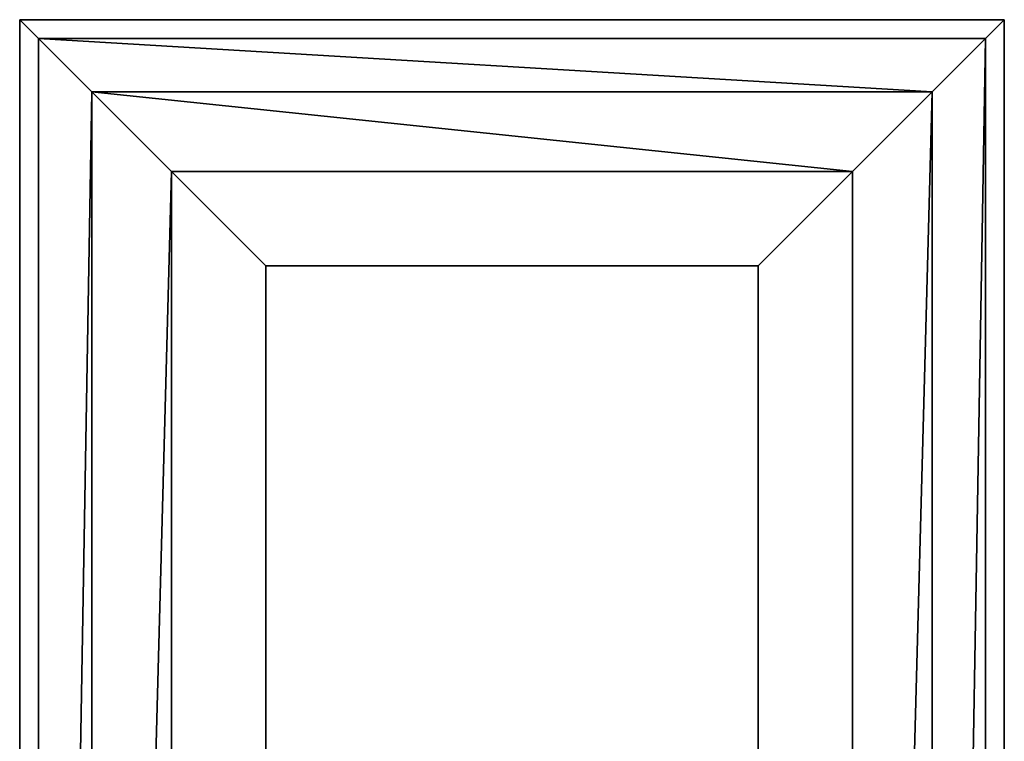
# Model space of a CAD drawing. Extents: x -3374 to 3374, y -2491 to 3025.
# Drawn here: x -2304 to -1904, y 357 to 650 of the extents above; entities that cross this region are included whole.
import ezdxf

# ---------------------------------------------------------------- set-up
doc = ezdxf.new("R2010")
doc.units = 0
doc.layers.add('Haube', color=4, linetype='CONTINUOUS')

msp = doc.modelspace()

# ---------------------------------------------------------------- linework, layer by layer
at = {"layer": 'Haube', "color": 0}
for points in [[(-2304.24499, 650, -399.777536), (-2304.24499, 650, -699.777536), (-2304.24499, -650, -699.777536), (-2304.24499, -650, -399.777536)], [(-1904.24499, 650, -399.777536), (-1904.24499, 650, -699.777536), (-2304.24499, 650, -699.777536), (-2304.24499, 650, -399.777536)], [(-1911.857036, 642.387953, -361.509192), (-1904.24499, 650, -399.777536), (-2304.24499, 650, -399.777536), (-2296.632943, 642.387953, -361.509192)], [(-2296.632943, 642.387953, -361.509192), (-2304.24499, 650, -399.777536), (-2304.24499, -650, -399.777536), (-2296.632943, -642.387953, -361.509192)], [(-2304.24499, -650, -699.777536), (-2304.24499, 650, -699.777536), (-1904.24499, 650, -699.777536), (-1904.24499, -650, -699.777536)], [(-1911.857036, -642.387953, -361.509192), (-1904.24499, -650, -399.777536), (-1904.24499, 650, -399.777536), (-1911.857036, 642.387953, -361.509192)], [(-1904.24499, -650, -699.777536), (-1904.24499, 650, -699.777536), (-1904.24499, 650, -399.777536), (-1904.24499, -650, -399.777536)], [(-1933.534311, 620.710678, -329.066858), (-1911.857036, 642.387953, -361.509192), (-2296.632943, 642.387953, -361.509192)], [(-2274.955668, 620.710678, -329.066858), (-1933.534311, 620.710678, -329.066858), (-2296.632943, 642.387953, -361.509192)], [(-2274.955668, 620.710678, -329.066858), (-2296.632943, 642.387953, -361.509192), (-2296.632943, -642.387953, -361.509192)], [(-1933.534311, -620.710678, -329.066858), (-1911.857036, -642.387953, -361.509192), (-1911.857036, 642.387953, -361.509192)], [(-1933.534311, 620.710678, -329.066858), (-1933.534311, -620.710678, -329.066858), (-1911.857036, 642.387953, -361.509192)], [(-2274.955668, -620.710678, -329.066858), (-2274.955668, 620.710678, -329.066858), (-2296.632943, -642.387953, -361.509192)], [(-1965.976646, 588.268343, -307.389582), (-1933.534311, 620.710678, -329.066858), (-2274.955668, 620.710678, -329.066858)], [(-2242.513333, 588.268343, -307.389582), (-1965.976646, 588.268343, -307.389582), (-2274.955668, 620.710678, -329.066858)], [(-2242.513333, 588.268343, -307.389582), (-2274.955668, 620.710678, -329.066858), (-2274.955668, -620.710678, -329.066858)], [(-1965.976646, -588.268343, -307.389582), (-1933.534311, -620.710678, -329.066858), (-1933.534311, 620.710678, -329.066858)], [(-1965.976646, 588.268343, -307.389582), (-1965.976646, -588.268343, -307.389582), (-1933.534311, 620.710678, -329.066858)], [(-2242.513333, -588.268343, -307.389582), (-2242.513333, 588.268343, -307.389582), (-2274.955668, -620.710678, -329.066858)], [(-2004.24499, 550, -299.777536), (-1965.976646, 588.268343, -307.389582), (-2242.513333, 588.268343, -307.389582), (-2204.24499, 550, -299.777536)], [(-2204.24499, 550, -299.777536), (-2242.513333, 588.268343, -307.389582), (-2242.513333, -588.268343, -307.389582), (-2204.24499, -550, -299.777536)], [(-2004.24499, -550, -299.777536), (-1965.976646, -588.268343, -307.389582), (-1965.976646, 588.268343, -307.389582), (-2004.24499, 550, -299.777536)], [(-2004.24499, 550, -299.777536), (-2204.24499, 550, -299.777536), (-2204.24499, -550, -299.777536), (-2004.24499, -550, -299.777536)]]:
    msp.add_polyline3d(points, close=True, dxfattribs=at)

doc.saveas('drawing.dxf')
